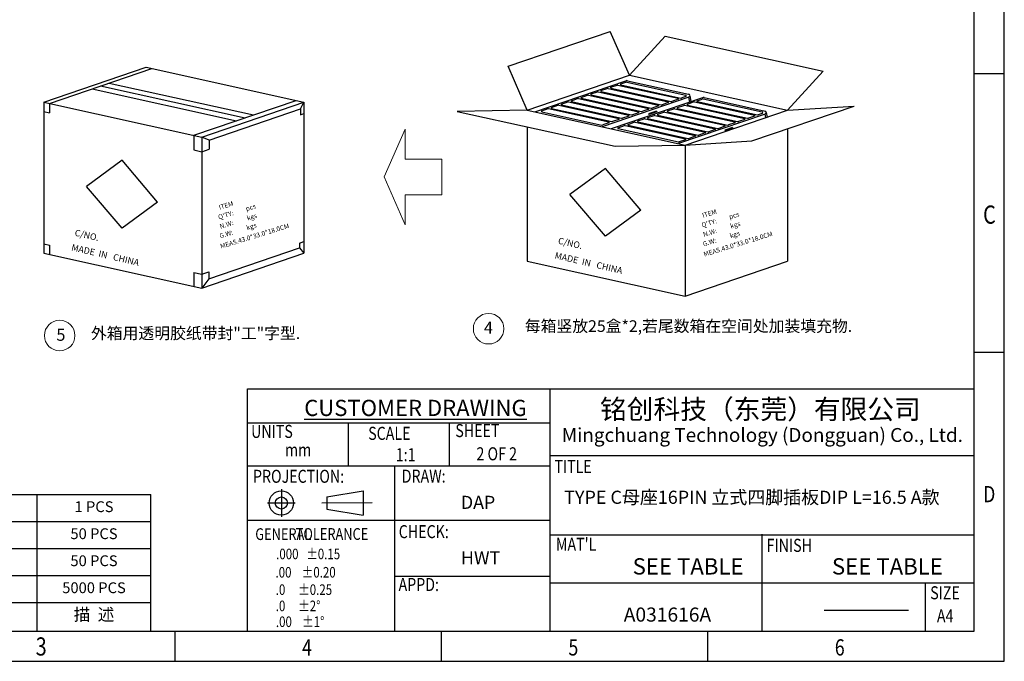
# Model space of a CAD drawing. Units: millimetres. Extents: x 920 to 1121, y -199 to -129.
# Drawn here: x 1063 to 1121, y -199 to -161 of the extents above; entities that cross this region are included whole.
import ezdxf
from ezdxf.enums import TextEntityAlignment as Align

# ---------------------------------------------------------------- set-up
doc = ezdxf.new("R2010")
doc.units = ezdxf.units.MM
doc.header["$LTSCALE"] = 16.335
doc.layers.get('0').update_dxf_attribs({"linetype": 'CONTINUOUS'})
for name, color, linetype, lineweight in [('DIM', 3, 'CONTINUOUS', 9), ('TAB', 2, 'CONTINUOUS', 25), ('说明', 3, 'CONTINUOUS', 13)]:
    doc.layers.add(name, color=color, linetype=linetype, lineweight=lineweight)
doc.styles.get("Standard").update_dxf_attribs({"font": 'romans.shx'})
doc.styles.add('TEXTSTYLE_1', font='gdt', dxfattribs={"width": 0.8})
doc.styles.add('宋體', font='txt')
doc.styles.add('細', font='txt')

# ---------------------------------------------------------------- blocks, each defined once
blk = doc.blocks.new('成品图框')
for p, q in [((1169.354, -5.294), (1169.354, 45.473)), ((1168.045, -3.985), (1168.045, 44.164)), ((1169.354, 20.089), (1168.045, 20.089)), ((1169.354, 8.052), (1168.045, 8.052)), ((1136.644, -3.985), (1136.644, 6.482)), ((1136.644, 6.482), (1168.045, 6.482)), ((1149.728, -3.985), (1149.728, 6.482)), ((1136.644, 5.006), (1149.728, 5.006)), ((1141.002, 3.158), (1141.002, 5.006)), ((1145.369, 3.158), (1145.369, 5.006)), ((1149.728, 3.604), (1168.045, 3.604)), ((1136.644, 3.158), (1149.728, 3.158)), ((1143.01, -3.985), (1143.01, 3.158)), ((1138.104, 2.147), (1138.104, 0.943)), ((1140.066, 1.807), (1141.636, 2.068)), ((1140.066, 1.807), (1140.066, 1.283)), ((1141.636, 2.068), (1141.636, 1.022)), ((1138.706, 1.545), (1137.502, 1.545)), ((1142.027, 1.546), (1139.86, 1.545)), ((1140.066, 1.283), (1141.636, 1.022)), ((1136.644, 0.798), (1143.01, 0.798)), ((1143.01, 0.798), (1149.728, 0.798)), ((1149.728, 0.173), (1168.045, 0.173)), ((1158.887, -3.985), (1158.887, 0.202)), ((1143.01, -1.616), (1149.728, -1.616)), ((1149.728, -1.906), (1168.045, -1.906)), ((1165.952, -3.985), (1165.952, -1.892)), ((1161.574, -3.088), (1165.211, -3.088)), ((1098.962, -3.985), (1168.045, -3.985)), ((1133.504, -3.985), (1133.504, -5.294)), ((1145.018, -3.985), (1145.018, -5.294)), ((1156.531, -3.985), (1156.531, -5.294)), ((1097.653, -5.294), (1169.354, -5.294))]:
    blk.add_line(p, q)
for radius in [0.523, 0.262]:
    blk.add_circle((1138.104, 1.545), radius)
at = {"width": 0.8}
for s, height, style, p in [('C', 0.785, 'TEXTSTYLE_1', (1168.438, 13.613)), ('UNITS', 0.5632, '宋體', (1136.797, 4.357)), ('SCALE', 0.5632, '宋體', (1141.858, 4.273)), ('SHEET', 0.5632, '宋體', (1145.625, 4.392)), ('mm', 0.5632, '宋體', (1138.259, 3.56)), ('1:1', 0.5632, '宋體', (1143.05, 3.351)), ('PROJECTION: ', 0.56315, '宋體', (1136.879, 2.417)), ('DRAW:', 0.5632, '宋體', (1143.307, 2.424)), ('TITLE', 0.5632, '宋體', (1149.909, 2.842)), ('D', 0.704, '宋體', (1168.438, 1.576)), ('GENERAL', 0.5068, '宋體', (1136.977, -0.053)), ('    TOLERANCE', 0.50684, '宋體', (1138.23, -0.047)), ('CHECK:', 0.5632, '宋體', (1143.178, 0.026)), ("MAT'L", 0.5632, '宋體', (1149.973, -0.521)), ('FINISH', 0.5632, '宋體', (1159.083, -0.566)), ('.000   %%P0.15', 0.45615, '宋體', (1137.879, -0.884)), ('.00    %%P0.20', 0.45615, '宋體', (1137.851, -1.676)), ('APPD:', 0.5632, '宋體', (1143.171, -2.258)), ('.0     %%P0.25', 0.45615, '宋體', (1137.861, -2.426)), ('SIZE', 0.5632, '宋體', (1166.152, -2.616)), ('.0     %%P2%%D', 0.45615, '宋體', (1137.861, -3.129)), ('.00    %%P1%%D', 0.45615, '宋體', (1137.868, -3.813)), ('A4', 0.5632, '宋體', (1166.441, -3.614)), ('3', 0.785, 'TEXTSTYLE_1', (1127.485, -5.045)), ('4', 0.704, '宋體', (1138.999, -5.045)), ('5', 0.704, '宋體', (1150.513, -5.045)), ('6', 0.704, '宋體', (1162.027, -5.045))]:
    blk.add_text(s, height=height, dxfattribs=dict(at, style=style)).set_placement(p)
at = {"style": '宋體'}
for s, insert, char_height, attachment_point in [('{\\LCUSTOMER DRAWING}', (1139.092, 5.303), 0.7, 7), ('铭创科技（东莞）有限公司', (1151.878, 6.021), 0.84702, 1), ('Mingchuang Technology (Dongguan) Co., Ltd.', (1150.224, 4.784), 0.6, 1), ('SEE TABLE', (1153.288, -0.841), 0.7039, 1), ('SEE TABLE', (1161.903, -0.841), 0.7039, 1)]:
    blk.add_mtext(s, dxfattribs=dict(at, insert=insert, char_height=char_height, attachment_point=attachment_point))
at = {"char_height": 0.5632, "width": 36.99419, "attachment_point": 1, "style": '宋體'}
for s, insert in [('DAP', (1145.867, 1.855)), ('HWT', (1145.869, -0.536))]:
    blk.add_mtext(s, dxfattribs=dict(at, insert=insert))

msp = doc.modelspace()

# ---------------------------------------------------------------- hatches: boundary and pattern name
at = {"linetype": 'ByBlock'}
for points in [[(1100.249, -166.487), (1100.267, -166.534), (1100.728, -166.377), (1100.71, -166.329)], [(1104.776, -167.466), (1104.794, -167.513), (1105.255, -167.356), (1105.237, -167.309)]]:
    msp.add_hatch(color=3, dxfattribs=at).paths.add_polyline_path(points)

# ---------------------------------------------------------------- linework, layer by layer
for p, q in [((1091.899, -163.667), (1097.971, -161.597)), ((1099.108, -164.203), (1097.971, -161.597)), ((1099.108, -164.203), (1101.24, -161.877)), ((1101.24, -161.877), (1110.624, -163.947)), ((1064.315, -165.796), (1070.387, -163.726)), ((1064.65, -165.87), (1070.722, -163.8)), ((1070.387, -163.726), (1079.771, -165.796)), ((1093.035, -166.273), (1091.899, -163.667)), ((1093.035, -166.273), (1099.108, -164.203)), ((1099.108, -164.203), (1108.492, -166.273)), ((1108.492, -166.273), (1110.624, -163.947)), ((1067.686, -164.835), (1076.266, -166.728)), ((1068.189, -164.664), (1076.769, -166.556)), ((1067.182, -165.007), (1075.762, -166.899)), ((1064.315, -165.796), (1064.315, -174.767)), ((1064.315, -165.796), (1073.699, -167.866)), ((1064.65, -165.87), (1064.65, -166.422)), ((1073.23, -167.763), (1079.302, -165.693)), ((1073.699, -167.866), (1079.771, -165.796)), ((1079.56, -166.2), (1079.771, -165.796)), ((1079.771, -165.796), (1079.771, -174.767)), ((1106.388, -168.095), (1112.46, -166.025)), ((1108.492, -166.273), (1112.46, -166.025)), ((1064.315, -166.348), (1064.65, -166.422)), ((1074.13, -168.051), (1079.56, -166.2)), ((1079.56, -166.2), (1079.56, -166.545)), ((1079.56, -166.545), (1079.771, -166.473)), ((1093.035, -166.273), (1088.875, -166.348)), ((1088.875, -166.348), (1098.259, -168.418)), ((1093.035, -166.273), (1102.42, -168.343)), ((1100.71, -166.329), (1100.249, -166.487)), ((1100.249, -166.487), (1100.267, -166.534)), ((1100.728, -166.377), (1100.267, -166.534)), ((1100.71, -166.329), (1100.728, -166.377)), ((1102.42, -168.343), (1108.492, -166.273)), ((1093.035, -167.266), (1093.035, -175.243)), ((1105.237, -167.309), (1104.776, -167.466)), ((1105.237, -167.309), (1105.255, -167.356)), ((1073.23, -167.763), (1073.23, -168.636)), ((1073.699, -167.866), (1073.699, -176.837)), ((1074.13, -168.051), (1073.699, -167.866)), ((1104.776, -167.466), (1104.794, -167.513)), ((1105.255, -167.356), (1104.794, -167.513)), ((1108.492, -167.378), (1108.492, -175.243)), ((1074.13, -168.051), (1074.13, -168.592)), ((1098.259, -168.418), (1102.42, -168.343)), ((1102.42, -168.343), (1106.388, -168.095)), ((1102.42, -168.343), (1102.42, -177.313)), ((1073.23, -168.636), (1073.699, -168.739)), ((1073.699, -168.739), (1074.13, -168.592)), ((1068.962, -169.25), (1066.851, -170.803)), ((1071.074, -171.734), (1068.962, -169.25)), ((1097.683, -169.727), (1095.572, -171.279)), ((1099.795, -172.211), (1097.683, -169.727)), ((1068.962, -173.287), (1066.851, -170.803)), ((1097.683, -173.763), (1095.572, -171.279)), ((1071.074, -171.734), (1068.962, -173.287)), ((1099.795, -172.211), (1097.683, -173.763)), ((1064.315, -174.215), (1064.65, -174.289)), ((1064.65, -174.289), (1064.65, -174.841)), ((1079.495, -174.171), (1079.771, -174.077)), ((1079.495, -174.171), (1079.495, -174.447)), ((1064.315, -174.767), (1073.699, -176.837)), ((1073.699, -176.837), (1079.771, -174.767)), ((1074.113, -176.282), (1079.495, -174.447)), ((1079.495, -174.447), (1079.771, -174.767)), ((1093.035, -175.243), (1102.42, -177.313)), ((1102.42, -177.313), (1108.492, -175.243)), ((1073.23, -175.905), (1073.23, -176.733)), ((1073.23, -175.905), (1073.699, -176.009)), ((1073.699, -176.009), (1074.113, -175.868)), ((1074.113, -175.868), (1074.113, -176.282)), ((1074.113, -176.282), (1073.699, -176.837))]:
    msp.add_line(p, q, dxfattribs=at)
at = {"color": 141, "linetype": 'ByBlock'}
for p, q in [((1093.487, -166.372), (1098.899, -164.527)), ((1098.006, -164.91), (1098.378, -164.783)), ((1098.009, -164.963), (1101.581, -165.751)), ((1098.428, -164.78), (1102, -165.568)), ((1098.593, -164.71), (1098.895, -164.607)), ((1098.596, -164.763), (1102.168, -165.551)), ((1098.944, -164.604), (1102.452, -165.378)), ((1098.998, -164.522), (1102.619, -165.321)), ((1096.244, -165.511), (1096.616, -165.384)), ((1096.247, -165.564), (1099.819, -166.352)), ((1096.666, -165.381), (1100.238, -166.169)), ((1096.831, -165.31), (1097.204, -165.183)), ((1096.834, -165.364), (1100.406, -166.152)), ((1097.253, -165.181), (1100.825, -165.969)), ((1097.418, -165.11), (1097.791, -164.983)), ((1097.421, -165.163), (1100.994, -165.951)), ((1102.629, -165.498), (1097.479, -167.253)), ((1097.84, -164.981), (1101.413, -165.769)), ((1103.442, -165.53), (1098.03, -167.375)), ((1102.457, -165.467), (1102.218, -165.548)), ((1102.614, -165.502), (1102.674, -165.792)), ((1102.691, -165.414), (1102.763, -165.761)), ((1103.541, -165.524), (1107.163, -166.323)), ((1094.482, -166.111), (1094.854, -165.984)), ((1094.904, -165.982), (1098.476, -166.77)), ((1095.069, -165.911), (1095.442, -165.784)), ((1095.072, -165.964), (1098.645, -166.752)), ((1095.491, -165.781), (1099.064, -166.569)), ((1095.657, -165.711), (1096.029, -165.584)), ((1095.66, -165.764), (1099.232, -166.552)), ((1096.079, -165.581), (1099.651, -166.369)), ((1100.828, -166.022), (1100.456, -166.149)), ((1101.416, -165.822), (1101.043, -165.949)), ((1102.003, -165.621), (1101.63, -165.748)), ((1101.962, -166.113), (1102.334, -165.986)), ((1102.384, -165.983), (1105.956, -166.771)), ((1102.549, -165.912), (1102.922, -165.785)), ((1102.552, -165.965), (1106.125, -166.753)), ((1102.971, -165.783), (1106.544, -166.571)), ((1103.137, -165.712), (1103.438, -165.609)), ((1103.14, -165.765), (1106.712, -166.553)), ((1103.488, -165.606), (1106.996, -166.38)), ((1093.895, -166.311), (1094.279, -166.18)), ((1093.898, -166.365), (1097.47, -167.153)), ((1094.304, -166.179), (1097.889, -166.97)), ((1094.485, -166.164), (1098.057, -166.952)), ((1099.067, -166.622), (1098.694, -166.749)), ((1099.654, -166.422), (1099.281, -166.549)), ((1100.241, -166.222), (1099.869, -166.349)), ((1100.2, -166.713), (1100.573, -166.586)), ((1100.622, -166.583), (1104.195, -167.371)), ((1100.787, -166.513), (1101.16, -166.386)), ((1100.79, -166.566), (1104.363, -167.354)), ((1101.209, -166.383), (1104.782, -167.171)), ((1101.375, -166.313), (1101.747, -166.186)), ((1101.378, -166.366), (1104.95, -167.154)), ((1101.797, -166.183), (1105.369, -166.971)), ((1101.965, -166.166), (1105.537, -166.954)), ((1107.173, -166.5), (1102.023, -168.255)), ((1106.547, -166.624), (1106.174, -166.751)), ((1107.001, -166.469), (1106.761, -166.55)), ((1107.158, -166.505), (1107.201, -166.713)), ((1107.235, -166.416), (1107.29, -166.683)), ((1097.892, -167.023), (1097.52, -167.15)), ((1098.479, -166.823), (1098.107, -166.95)), ((1098.438, -167.314), (1098.823, -167.183)), ((1098.848, -167.181), (1102.433, -167.972)), ((1099.026, -167.114), (1099.398, -166.987)), ((1099.029, -167.167), (1102.601, -167.955)), ((1099.448, -166.984), (1103.02, -167.772)), ((1099.613, -166.913), (1099.985, -166.786)), ((1099.616, -166.966), (1103.188, -167.754)), ((1100.035, -166.784), (1103.607, -167.572)), ((1100.203, -166.766), (1103.776, -167.554)), ((1104.785, -167.224), (1104.412, -167.351)), ((1105.372, -167.024), (1105, -167.151)), ((1105.959, -166.824), (1105.587, -166.951)), ((1098.441, -167.367), (1102.014, -168.155)), ((1103.023, -167.825), (1102.651, -167.952)), ((1103.61, -167.625), (1103.238, -167.752)), ((1104.197, -167.424), (1103.825, -167.551)), ((1102.436, -168.025), (1102.063, -168.152))]:
    msp.add_line(p, q, dxfattribs=at)
for centre, radius, start, end in [((1097.821, -165.07), 0.092, 77.56051, 108.82461), ((1098.015, -164.936), 0.0276, 108.82461, 257.56051), ((1098.408, -164.87), 0.092, 77.56051, 108.82461), ((1098.602, -164.736), 0.0276, 108.82461, 257.56051), ((1098.924, -164.694), 0.092, 77.56051, 108.82461), ((1098.958, -164.701), 0.184, 77.56051, 108.82461), ((1096.253, -165.537), 0.0276, 108.82461, 257.56051), ((1096.646, -165.471), 0.092, 77.56051, 108.82461), ((1096.84, -165.337), 0.0276, 108.82461, 257.56051), ((1097.233, -165.271), 0.092, 77.56051, 108.82461), ((1097.427, -165.136), 0.0276, 108.82461, 257.56051), ((1102.188, -165.461), 0.092, 257.56051, 288.82461), ((1102.442, -165.423), 0.046, 288.82461, 77.56051), ((1102.599, -165.41), 0.092, 288.82461, 77.56051), ((1103.502, -165.704), 0.184, 77.56051, 108.82461), ((1094.491, -166.137), 0.0276, 108.82461, 257.56051), ((1094.884, -166.071), 0.092, 77.56051, 108.82461), ((1095.078, -165.937), 0.0276, 108.82461, 257.56051), ((1095.471, -165.871), 0.092, 77.56051, 108.82461), ((1095.665, -165.737), 0.0276, 108.82461, 257.56051), ((1096.059, -165.671), 0.092, 77.56051, 108.82461), ((1100.426, -166.062), 0.092, 257.56051, 288.82461), ((1100.819, -165.996), 0.0276, 288.82461, 77.56051), ((1101.014, -165.861), 0.092, 257.56051, 288.82461), ((1101.407, -165.795), 0.0276, 288.82461, 77.56051), ((1101.601, -165.661), 0.092, 257.56051, 288.82461), ((1101.971, -166.139), 0.0276, 108.82461, 257.56051), ((1101.994, -165.595), 0.0276, 288.82461, 77.56051), ((1102.364, -166.073), 0.092, 77.56051, 108.82461), ((1102.558, -165.938), 0.0276, 108.82461, 257.56051), ((1102.951, -165.872), 0.092, 77.56051, 108.82461), ((1103.145, -165.738), 0.0276, 108.82461, 257.56051), ((1103.468, -165.696), 0.092, 77.56051, 108.82461), ((1093.904, -166.338), 0.0276, 108.82461, 257.56051), ((1094.294, -166.224), 0.046, 77.56051, 108.82461), ((1099.058, -166.596), 0.0276, 288.82461, 77.56051), ((1099.252, -166.462), 0.092, 257.56051, 288.82461), ((1099.645, -166.396), 0.0276, 288.82461, 77.56051), ((1099.839, -166.262), 0.092, 257.56051, 288.82461), ((1100.209, -166.739), 0.0276, 108.82461, 257.56051), ((1100.232, -166.196), 0.0276, 288.82461, 77.56051), ((1100.602, -166.673), 0.092, 77.56051, 108.82461), ((1100.796, -166.539), 0.0276, 108.82461, 257.56051), ((1101.19, -166.473), 0.092, 77.56051, 108.82461), ((1101.384, -166.339), 0.0276, 108.82461, 257.56051), ((1101.777, -166.273), 0.092, 77.56051, 108.82461), ((1106.538, -166.598), 0.0276, 288.82461, 77.56051), ((1106.732, -166.463), 0.092, 257.56051, 288.82461), ((1106.986, -166.425), 0.046, 288.82461, 77.56051), ((1107.143, -166.413), 0.092, 288.82461, 77.56051), ((1097.49, -167.063), 0.092, 257.56051, 288.82461), ((1097.883, -166.997), 0.0276, 288.82461, 77.56051), ((1098.077, -166.863), 0.092, 257.56051, 288.82461), ((1098.447, -167.34), 0.0276, 108.82461, 257.56051), ((1098.47, -166.797), 0.0276, 288.82461, 77.56051), ((1098.664, -166.662), 0.092, 257.56051, 288.82461), ((1098.838, -167.226), 0.046, 77.56051, 108.82461), ((1099.035, -167.14), 0.0276, 108.82461, 257.56051), ((1099.428, -167.074), 0.092, 77.56051, 108.82461), ((1099.622, -166.939), 0.0276, 108.82461, 257.56051), ((1100.015, -166.873), 0.092, 77.56051, 108.82461), ((1104.776, -167.198), 0.0276, 288.82461, 77.56051), ((1104.97, -167.064), 0.092, 257.56051, 288.82461), ((1105.363, -166.998), 0.0276, 288.82461, 77.56051), ((1105.557, -166.864), 0.092, 257.56051, 288.82461), ((1105.95, -166.798), 0.0276, 288.82461, 77.56051), ((1106.144, -166.664), 0.092, 257.56051, 288.82461), ((1103.014, -167.799), 0.0276, 288.82461, 77.56051), ((1103.208, -167.665), 0.092, 257.56051, 288.82461), ((1103.601, -167.599), 0.0276, 288.82461, 77.56051), ((1103.795, -167.464), 0.092, 257.56051, 288.82461), ((1104.189, -167.398), 0.0276, 288.82461, 77.56051), ((1104.383, -167.264), 0.092, 257.56051, 288.82461), ((1102.034, -168.065), 0.092, 257.56051, 288.82461), ((1102.427, -167.999), 0.0276, 288.82461, 77.56051), ((1102.621, -167.865), 0.092, 257.56051, 288.82461)]:
    msp.add_arc(centre, radius, start, end, dxfattribs=at)
at = {"layer": 'DIM', "linetype": 'ByBlock'}
for p, q in [((1084.526, -170.24), (1085.787, -167.394)), ((1085.787, -167.394), (1085.787, -169.173)), ((1085.787, -169.173), (1087.965, -169.173)), ((1085.787, -173.085), (1084.526, -170.24)), ((1085.787, -171.307), (1085.787, -173.085)), ((1085.787, -171.307), (1087.965, -171.307))]:
    msp.add_line(p, q, dxfattribs=at)
at = {"layer": 'DIM'}
msp.add_line((1087.965, -169.173), (1087.965, -171.307), dxfattribs=at)
at = {"layer": 'DIM', "linetype": 'ByBlock'}
for centre in [(1090.74, -179.251), (1065.255, -179.659)]:
    msp.add_circle(centre, 0.907, dxfattribs=at)
at = {"layer": 'TAB'}
for p, q in [((1024.623, -189.102), (1070.663, -189.102)), ((1063.925, -197.203), (1063.925, -189.102)), ((1024.623, -190.706), (1070.663, -190.706)), ((1024.623, -192.31), (1070.663, -192.31)), ((1024.623, -193.915), (1070.663, -193.915)), ((1024.623, -195.519), (1070.663, -195.519)), ((1024.623, -197.203), (1070.663, -197.203))]:
    msp.add_line(p, q, dxfattribs=at)
msp.add_lwpolyline([(1070.663, -197.203), (1070.663, -189.102)], dxfattribs=at)

# ---------------------------------------------------------------- block references
at = {"xscale": 1.374572407949404, "yscale": 1.374572407949404, "zscale": 1.374572407949404}
msp.add_blockref('成品图框', (-485.98, -191.725), dxfattribs=at)

# ---------------------------------------------------------------- texts
at = {"style": '宋體', "width": 0.8}
msp.add_text('2 OF 2', height=0.7741, dxfattribs=at).set_placement((1090.019, -187.066))
at = {"color": 2, "linetype": 'ByBlock', "attachment_point": 1, "style": '細'}
for s, insert, char_height, width, rotation in [("{\\fArial|b0|i0|c0|p32;Q'TY:         pcs}", (1074.638, -172.499), 0.28143, 3.33828, 16.92595), ('{\\fArial|b0|i0|c0|p32;ITEM}', (1074.678, -171.921), 0.28143, 3.33828, 16.92595), ('{\\fArial|b0|i0|c0|p32;N.W:          kgs}', (1074.729, -173.05), 0.28143, 3.33828, 16.92595), ("{\\fArial|b0|i0|c0|p32;Q'TY:         pcs}", (1103.359, -172.975), 0.28143, 3.33828, 16.92595), ('{\\fArial|b0|i0|c0|p32;ITEM}', (1103.399, -172.398), 0.28143, 3.33828, 16.92595), ('{\\fArial|b0|i0|c0|p32;G.W:          kgs}', (1074.715, -173.616), 0.28143, 3.33828, 16.92595), ('{\\fArial|b0|i0|c0|p32;MEAS.43.0*33.\\fNSimSun|b0|i0|c134|p32;0\\fArial|b0|i0|c0|p32;*\\fNSimSun|b0|i0|c134|p32;18.0\\fArial|b0|i0|c0|p32;CM}', (1074.761, -174.229), 0.281425, 3.33828, 16.92595), ('{\\fArial|b0|i0|c0|p32;N.W:          kgs}', (1103.45, -173.526), 0.28143, 3.33828, 16.92595), ('{\\fArial|b0|i0|c0|p32;C/NO.}', (1066.206, -173.345), 0.38514, 6.03782, 346.93884), ('{\\fArial|b0|i0|c0|p32;G.W:          kgs}', (1103.435, -174.093), 0.28143, 3.33828, 16.92595), ('{\\fArial|b0|i0|c0|p32;MEAS.43.0*33.\\fNSimSun|b0|i0|c134|p32;0\\fArial|b0|i0|c0|p32;*\\fNSimSun|b0|i0|c134|p32;18.0\\fArial|b0|i0|c0|p32;CM}', (1103.482, -174.705), 0.281425, 3.33828, 16.92595), ('{\\fArial|b0|i0|c0|p32;MADE  IN   CHINA}', (1066.008, -174.216), 0.38514, 6.03782, 346.93884), ('{\\fArial|b0|i0|c0|p32;C/NO.}', (1094.927, -173.821), 0.38514, 6.03782, 346.93884), ('{\\fArial|b0|i0|c0|p32;MADE  IN   CHINA}', (1094.729, -174.692), 0.38514, 6.03782, 346.93884)]:
    msp.add_mtext(s, dxfattribs=dict(at, insert=insert, char_height=char_height, width=width, rotation=rotation))
at = {"ltscale": 0.2, "insert": (1095.232, -188.87), "char_height": 0.78196, "width": 23.92976, "attachment_point": 1, "style": '宋體'}
msp.add_mtext('TYPE C母座16PIN 立式四脚插板DIP L=16.5 A款', dxfattribs=at)
at = {"ltscale": 0.2, "insert": (1098.769, -195.808), "char_height": 0.8378, "attachment_point": 1, "style": '宋體'}
msp.add_mtext('A031616A', dxfattribs=at)
at = {"layer": 'DIM', "linetype": 'ByBlock', "char_height": 0.71179, "width": 0.08934, "attachment_point": 1, "style": '細'}
for s, insert in [('{\\fSimSun|b0|i0|c134|p54;4}', (1090.46, -178.836)), ('{\\fSimSun|b0|i0|c134|p54;5}', (1065.057, -179.256))]:
    msp.add_mtext(s, dxfattribs=dict(at, insert=insert))
at = {"layer": 'DIM', "linetype": 'ByBlock', "char_height": 0.68911, "attachment_point": 1}
for s, insert, width in [('{\\fSimSun|b0|i0|c134|p54;每箱竖放25盒*2,若尾数箱在空间处加装填充物.}', (1092.893, -178.75), 18.02195), ('{\\fSimSun|b0|i0|c134|p54;外箱用透明胶纸带封"工"字型.}', (1067.113, -179.173), 16.80831)]:
    msp.add_mtext(s, dxfattribs=dict(at, insert=insert, width=width))
at = {"layer": '说明', "style": '宋體'}
for s, height, p in [('1 PCS', 0.6417, (1067.294, -189.904)), ('50 PCS', 0.6417, (1067.294, -191.508)), ('50 PCS', 0.6417, (1067.294, -193.113)), ('5000 PCS', 0.6417, (1067.294, -194.717)), ('描  述', 0.7219, (1067.294, -196.321))]:
    msp.add_text(s, height=height, dxfattribs=at).set_placement(p, align=Align.MIDDLE)

doc.saveas('drawing.dxf')
